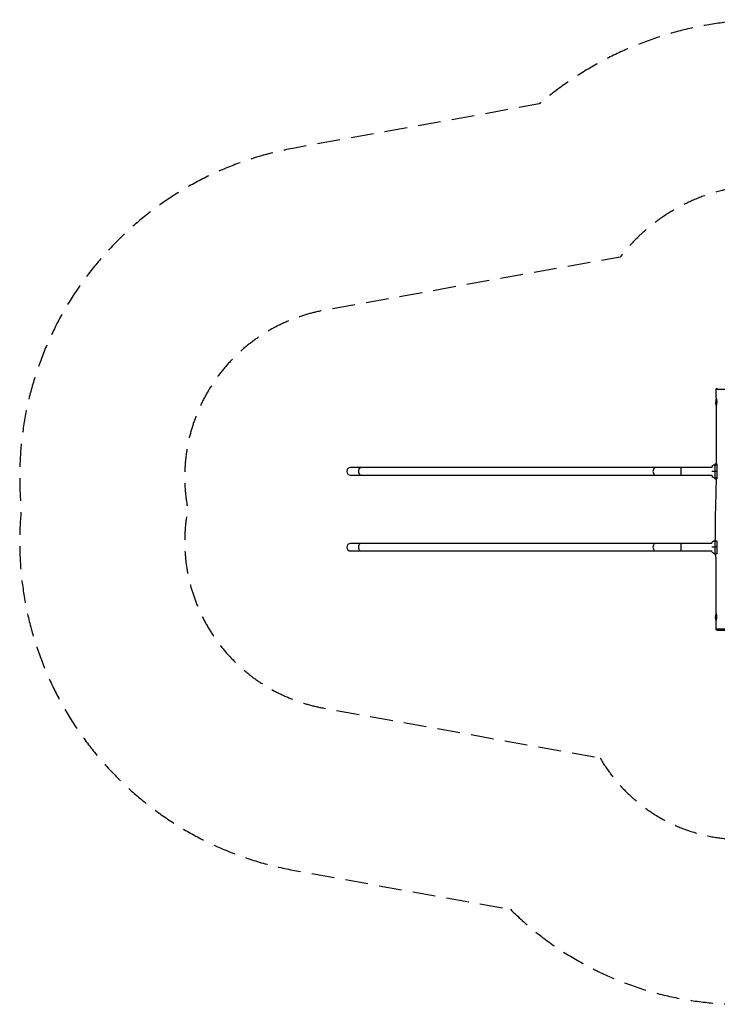
# Model space of a CAD drawing. Units: millimetres. Extents: x -4044 to 4054, y -2766 to 2726.
# Drawn here: x -4044 to -154, y -2766 to 2726 of the extents above; entities that cross this region are included whole.
import ezdxf

# ---------------------------------------------------------------- set-up
doc = ezdxf.new("R2010")
doc.units = ezdxf.units.MM
doc.header["$LTSCALE"] = 20
doc.linetypes.add('HIDDEN', pattern=[9.525, 6.35, -3.175])
for name, color, linetype in [('2d', 230, 'Continuous'), ('ASTM-BufferZone', 240, 'HIDDEN'), ('ASTM-Safetyzone', 64, 'HIDDEN')]:
    doc.layers.add(name, color=color, linetype=linetype)

msp = doc.modelspace()

# ---------------------------------------------------------------- linework, layer by layer
at = {"layer": '2d'}
for p, q in [((-159.9, 616.3), (-159.9, 574.7)), ((-185.3, 228.4), (-2199.2, 228.4)), ((-356.6, 186), (-356.6, 228.4)), ((-168.6, 249.3), (-158.5, 249.7)), ((-168.6, 249.3), (-168.6, 165.1)), ((-156.6, 249), (-156.6, 165.5)), ((-2199.2, 186), (-185.3, 186)), ((-156.6, 207.2), (-185.3, 207.2)), ((-168.6, 165.1), (-158.9, 164.8)), ((-185.3, -194.6), (-2199.2, -194.6)), ((-356.6, -237), (-356.6, -194.6)), ((-156.6, -215.8), (-185.3, -215.8)), ((-168.6, -173.7), (-163.6, -173.5)), ((-168.6, -173.7), (-168.6, -257.9)), ((-156.6, -179.6), (-156.6, -252.7)), ((-2199.2, -237), (-185.3, -237)), ((-168.6, -257.9), (-161.9, -258.1)), ((-160.9, -583.3), (-160.9, -624.2))]:
    msp.add_line(p, q, dxfattribs=at)
at = {"layer": '2d', "extrusion": (0, 0, -1)}
for centre, radius, start, end in [((154.4, 664.7), 6, 359.3835, 90), ((87.9, 595.7), 75, 343.7398, 0), ((165.6, 225), 20, 10.0022, 81.3731), ((165.6, 189.5), 20, 278.6269, 349.9978), ((165.6, -198), 20, 10.0022, 81.3731), ((165.6, -233.5), 20, 278.6269, 349.9978), ((88.9, -604.3), 75, 344.2704, 0), ((155.6, -673.3), 6, 270, 0.6158)]:
    msp.add_arc(centre, radius, start, end, dxfattribs=at)
at = {"layer": '2d'}
for centre, radius, start, end in [((-87.9, 595.7), 75, 163.7792, 180), ((-2199.2, 207.2), 21.2, 90, 270), ((-2199.2, -215.8), 21.2, 90, 270), ((-88.9, -604.3), 75, 163.7398, 180)]:
    msp.add_arc(centre, radius, start, end, dxfattribs=at)
for centre in [(-2140.6, 207.2), (-498, 207.2), (-2140.6, -215.8), (-498, -215.8)]:
    msp.add_ellipse(centre, major_axis=(0, 21.2), ratio=0.707107, start_param=0, end_param=3.141593, dxfattribs=at)
for points, knots in [([(-160.4, 664.7), (-160.4, 664.7), (-160.4, 664.7), (-160.3, 664.7), (-160.1, 664.7), (-159.4, 664.7), (-158.9, 664.7), (-157.7, 664.7), (-156.9, 664.7), (-155.7, 664.7), (-155.3, 664.7), (-154, 664.7), (-153.2, 664.7), (-151.7, 664.7), (-151.1, 664.7), (-149.6, 664.7), (-148.6, 664.7), (-146.2, 664.7), (-144.9, 664.7), (-140.8, 664.7), (-137.9, 664.7), (-133.4, 664.7), (-131.9, 664.7), (-130.3, 664.7), (-126.4, 664.7), (-122.2, 664.7), (-116.5, 664.7), (-115.1, 664.7), (-113, 664.7), (-112.2, 664.7), (-110.8, 664.7), (-110.2, 664.7), (-107.6, 664.7), (-105.5, 664.7), (-100.4, 664.7), (-97.2, 664.7), (-92.8, 664.8), (-91.6, 664.8), (-88.9, 664.8), (-87.3, 664.8), (-83.9, 664.9), (-82.1, 664.9), (-77.7, 664.9), (-75, 665), (-71.8, 665), (-71.2, 665), (-69.6, 665), (-68.8, 665), (-67.1, 665.1), (-66.2, 665.1), (-64.5, 665.1), (-63.5, 665.1), (-61.6, 665.1), (-60.6, 665.1), (-59.2, 665.1), (-58.7, 665.1), (-57.4, 665.1), (-56.6, 665.1), (-54.5, 665.2), (-53.3, 665.2), (-50.7, 665.2), (-49.3, 665.2), (-46.9, 665.2), (-45.8, 665.2), (-43.8, 665.2), (-42.8, 665.2), (-41.4, 665.2), (-41, 665.2), (-40.5, 665.2)], [-146.968224, -146.968224, -146.968224, -146.968224, -144.795713, -144.795713, -138.58782, -138.58782, -131.60051, -131.60051, -125.664374, -125.664374, -122.863258, -122.863258, -118.255622, -118.255622, -115.397562, -115.397562, -110.992953, -110.992953, -105.59484, -105.59484, -95.487237, -95.487237, -90.53932, -90.53932, -90.53932, -77.883853, -77.883853, -73.984769, -73.984769, -71.816597, -71.816597, -70.085686, -70.085686, -64.53626, -64.53626, -56.09504, -56.09504, -53.022964, -53.022964, -48.654966, -48.654966, -43.703783, -43.703783, -36.061419, -36.061419, -34.042889, -34.042889, -31.373181, -31.373181, -28.703474, -28.703474, -25.665249, -25.665249, -22.45021, -22.45021, -20.81005, -20.81005, -18.068943, -18.068943, -13.970086, -13.970086, -9.160635, -9.160635, -5.520628, -5.520628, -1.880626, -1.880626, 0, 0, 0, 0]), ([(-159.9, 614.5), (-159.9, 614.5), (-159.9, 614.4), (-159.9, 614.3), (-159.9, 614.2), (-159.9, 614.1), (-159.9, 614), (-159.8, 613.7), (-159.8, 613.5), (-159.7, 613), (-159.7, 612.8), (-159.6, 612.2), (-159.5, 611.9), (-159.3, 610.8), (-159.1, 610), (-158.9, 608.7), (-158.8, 608.3), (-158.7, 607.3), (-158.6, 606.8), (-158.4, 605.3), (-158.2, 604.2), (-158, 602.5), (-158, 601.9), (-157.9, 600.7), (-157.8, 600.1), (-157.7, 598.9), (-157.7, 598.2), (-157.7, 597.3), (-157.7, 597), (-157.7, 596.4), (-157.7, 596.1), (-157.6, 594.5), (-157.7, 593.3), (-157.8, 591.4), (-157.8, 590.8), (-157.9, 589.6), (-157.9, 589), (-158.1, 587.3), (-158.2, 586.2), (-158.5, 584.7), (-158.5, 584.2), (-158.7, 583.2), (-158.8, 582.7), (-158.9, 581.9), (-159, 581.5), (-159.1, 580.7), (-159.2, 580.3), (-159.4, 579.3), (-159.5, 578.7), (-159.6, 578), (-159.6, 577.7), (-159.7, 577.4), (-159.7, 577.2), (-159.7, 577.1), (-159.7, 577), (-159.7, 577)], [0.06253787, 0.06253787, 0.06253787, 0.06253787, 0.06348639, 0.06348639, 0.06441428, 0.06441428, 0.06534216, 0.06534216, 0.06719793, 0.06719793, 0.0690537, 0.0690537, 0.07090947, 0.07090947, 0.07462101, 0.07462101, 0.07647678, 0.07647678, 0.07833255, 0.07833255, 0.08204409, 0.08204409, 0.08389986, 0.08389986, 0.08575563, 0.08575563, 0.0876114, 0.0876114, 0.08853928, 0.08853928, 0.08946717, 0.08946717, 0.09317871, 0.09317871, 0.09503447, 0.09503447, 0.09689024, 0.09689024, 0.10060178, 0.10060178, 0.10245755, 0.10245755, 0.10431332, 0.10431332, 0.10616909, 0.10616909, 0.10802486, 0.10802486, 0.1117364, 0.1117364, 0.11359217, 0.11359217, 0.11544794, 0.11544794, 0.11601121, 0.11601121, 0.11601121, 0.11601121]), ([(-158.5, 249.7), (-158.5, 292.4), (-158.7, 335.2), (-159.1, 444.3), (-159.3, 510.6), (-159.7, 577)], [83.558103, 83.558103, 83.558103, 83.558103, 96.392637, 96.392637, 116.298258, 116.298258, 116.298258, 116.298258]), ([(-163.6, -173.8), (-164.4, -131.4), (-164.8, -89), (-163.6, 10.6), (-161, 67.8), (-159.5, 138.3), (-159.3, 151.5), (-159.1, 164.8)], [41.185522, 41.185522, 41.185522, 41.185522, 53.910362, 53.910362, 71.090564, 71.090564, 75.07236, 75.07236, 75.07236, 75.07236]), ([(-160.7, -585.5), (-160.4, -552.2), (-160.2, -518.9), (-159.9, -409.7), (-160.4, -333.7), (-161.9, -257.7)], [0, 0, 0, 0, 10.000272, 10.000272, 32.786768, 32.786768, 32.786768, 32.786768]), ([(-160.7, -585.5), (-160.7, -585.6), (-160.7, -585.6), (-160.7, -585.7), (-160.7, -585.9), (-160.6, -586.3), (-160.6, -586.5), (-160.5, -587.2), (-160.4, -587.8), (-160.2, -588.8), (-160.2, -589.2), (-160, -590), (-160, -590.4), (-159.8, -591.2), (-159.8, -591.7), (-159.6, -592.7), (-159.6, -593.2), (-159.3, -594.7), (-159.2, -595.8), (-159.1, -597.5), (-159, -598.1), (-158.9, -599.3), (-158.9, -599.9), (-158.8, -601.8), (-158.8, -603), (-158.8, -604.3)], [0.09254259, 0.09254259, 0.09254259, 0.09254259, 0.09304783, 0.09304783, 0.09490673, 0.09490673, 0.09676563, 0.09676563, 0.10048344, 0.10048344, 0.10234234, 0.10234234, 0.10420124, 0.10420124, 0.10606015, 0.10606015, 0.10791905, 0.10791905, 0.11163685, 0.11163685, 0.11349576, 0.11349576, 0.11535466, 0.11535466, 0.11907247, 0.11907247, 0.11907247, 0.11907247]), ([(-158.8, -604.3), (-158.8, -605.5), (-158.8, -606.8), (-158.9, -608.6), (-158.9, -609.2), (-159, -610.1), (-159, -610.4), (-159.1, -611), (-159.1, -611.3), (-159.2, -612.7), (-159.4, -613.8), (-159.6, -615.4), (-159.7, -615.9), (-159.8, -616.8), (-159.9, -617.3), (-160.1, -618.6), (-160.3, -619.4), (-160.5, -620.4), (-160.6, -620.7), (-160.7, -621.3), (-160.7, -621.6), (-160.8, -622), (-160.8, -622.1), (-160.9, -622.2)], [0, 0, 0, 0, 0.00372422, 0.00372422, 0.00558634, 0.00558634, 0.00651739, 0.00651739, 0.00744845, 0.00744845, 0.01117267, 0.01117267, 0.01303478, 0.01303478, 0.0148969, 0.0148969, 0.01862112, 0.01862112, 0.02048323, 0.02048323, 0.02234534, 0.02234534, 0.02336285, 0.02336285, 0.02336285, 0.02336285]), ([(-87.2, -673.6), (-88.1, -673.6), (-89, -673.6), (-91.5, -673.6), (-93.1, -673.6), (-96.4, -673.6), (-98.1, -673.6), (-102.1, -673.5), (-104.4, -673.5), (-108.9, -673.5), (-111, -673.5), (-115.1, -673.5), (-116.9, -673.5), (-120.5, -673.4), (-122.3, -673.4), (-125.7, -673.4), (-127.3, -673.4), (-129.6, -673.4), (-130.4, -673.4), (-132.3, -673.4), (-133.4, -673.4), (-134.9, -673.4), (-135.3, -673.4), (-137.2, -673.4), (-138.6, -673.4), (-141.4, -673.3), (-142.9, -673.3), (-144.9, -673.3), (-145.5, -673.3), (-146.9, -673.3), (-147.5, -673.3), (-149.4, -673.3), (-150.5, -673.3), (-152.6, -673.3), (-153.5, -673.3), (-155, -673.3), (-155.6, -673.3), (-156.3, -673.3), (-156.6, -673.3), (-157, -673.3), (-157.2, -673.3), (-157.8, -673.3), (-158.2, -673.3), (-159.1, -673.3), (-159.7, -673.3), (-160.6, -673.3), (-160.9, -673.3), (-161.2, -673.2), (-161.4, -673.2), (-161.5, -673.2), (-161.6, -673.2), (-161.6, -673.2), (-161.6, -673.2)], [-192.12192, -192.12192, -192.12192, -192.12192, -189.456144, -189.456144, -184.740651, -184.740651, -180.025152, -180.025152, -173.443408, -173.443408, -167.462284, -167.462284, -162.423366, -162.423366, -157.566633, -157.566633, -153.348722, -153.348722, -151.13194, -151.13194, -147.982691, -147.982691, -146.574329, -146.574329, -142.016713, -142.016713, -136.510836, -136.510836, -133.744972, -133.744972, -130.693285, -130.693285, -124.875729, -124.875729, -119.281883, -119.281883, -115.181444, -115.181444, -113.432904, -113.432904, -111.684364, -111.684364, -108.476658, -108.476658, -102.268809, -102.268809, -96.06096, -96.06096, -96.06096, -90.810792, -90.810792, -89.448306, -89.448306, -89.448306, -89.448306]), ([(-155.6, -679.3), (-155.6, -679.3), (-155.6, -679.3), (-155.5, -679.3), (-155.4, -679.3), (-155.2, -679.3), (-155, -679.3), (-154.7, -679.3), (-153.8, -679.3), (-153.3, -679.3), (-152.4, -679.3), (-152.1, -679.3), (-151.6, -679.3), (-151.4, -679.3), (-151, -679.3), (-150.8, -679.3), (-150, -679.3), (-149.5, -679.3), (-148.1, -679.3), (-147.3, -679.3), (-145.4, -679.3), (-144.4, -679.3), (-142.7, -679.3), (-142.1, -679.3), (-140.9, -679.3), (-140.3, -679.3), (-138.5, -679.3), (-137.2, -679.3), (-134.7, -679.3), (-133.5, -679.3), (-131.9, -679.3), (-131.5, -679.3), (-130.2, -679.3), (-129.3, -679.3), (-127.7, -679.3), (-127.1, -679.3), (-125.1, -679.3), (-123.7, -679.3), (-120.8, -679.3), (-119.2, -679.3), (-116, -679.3), (-114.3, -679.3), (-110.7, -679.3), (-108.7, -679.3), (-104.5, -679.3), (-102.3, -679.3), (-98.5, -679.3), (-96.9, -679.3), (-93.7, -679.3), (-92.2, -679.3), (-89.7, -679.3), (-88.8, -679.3), (-87.9, -679.3)], [89.448306, 89.448306, 89.448306, 89.448306, 90.810792, 90.810792, 96.06096, 96.06096, 96.06096, 102.268809, 102.268809, 108.476658, 108.476658, 111.684364, 111.684364, 113.432904, 113.432904, 115.181444, 115.181444, 119.281883, 119.281883, 124.875729, 124.875729, 130.693285, 130.693285, 133.744972, 133.744972, 136.510836, 136.510836, 142.016713, 142.016713, 146.574329, 146.574329, 147.982691, 147.982691, 151.13194, 151.13194, 153.348722, 153.348722, 157.566633, 157.566633, 162.423366, 162.423366, 167.462284, 167.462284, 173.443408, 173.443408, 180.025152, 180.025152, 184.740651, 184.740651, 189.456144, 189.456144, 192.12192, 192.12192, 192.12192, 192.12192])]:
    msp.add_open_spline(points, degree=3, knots=knots, dxfattribs=at)
for points in [[(-159.9, 616.5), (-160.1, 632.6), (-160.2, 648.6), (-160.4, 664.7)], [(-159.9, 614.5), (-159.9, 614.6), (-159.9, 614.7), (-159.9, 614.7)], [(-168.6, 242.8), (-164.6, 242.9), (-160.6, 243), (-156.6, 243.1)], [(-168.6, 171.7), (-164.6, 171.6), (-160.6, 171.5), (-156.6, 171.4)], [(-168.6, -180.2), (-164.6, -180.1), (-160.6, -180), (-156.6, -179.9)], [(-168.6, -251.3), (-164.6, -251.4), (-160.6, -251.5), (-156.6, -251.6)], [(-161.6, -673.2), (-161.4, -657), (-161.2, -640.8), (-161.1, -624.6)]]:
    msp.add_open_spline(points, degree=3, dxfattribs=at)
at = {"layer": 'ASTM-BufferZone', "flags": 128}
msp.add_lwpolyline([(-808.1, -1391, 0.267794), (-20.3, -1845.5), (2078.7, -1845.5, 0.313442), (2931.7, -1252.5, 0.171336), (3134, -679.3), (3134, 670.7, 0.245725), (2741.8, 1420.6, 0.227152), (1935.1, 1806.4), (121.5, 1805.3, 0.232081), (-695.8, 1402.7), (-2348, 1105, 0.418013), (-3107, -4.3, 0.418013), (-2347.6, -1113.6), (-808.1, -1391)], format="xyb", close=True, dxfattribs=at)
at = {"layer": 'ASTM-Safetyzone', "flags": 128}
msp.add_lwpolyline([(-1308.1, -2235.7, 0.197665), (-20.3, -2765.5), (2078.7, -2765.5, 0.291212), (3736.5, -1710.5, 0.150492), (4054, -679.3), (4054, 670.7, 0.226452), (3373.6, 2096, 0.209758), (1934.5, 2726.4), (120.9, 2725.3, 0.178372), (-1146.9, 2256.2), (-2511.1, 2010.4, 0.390385), (-4035.6, -4.3, 0.390385), (-2511.1, -2019), (-1308.1, -2235.7)], format="xyb", close=True, dxfattribs=at)

doc.saveas('drawing.dxf')
